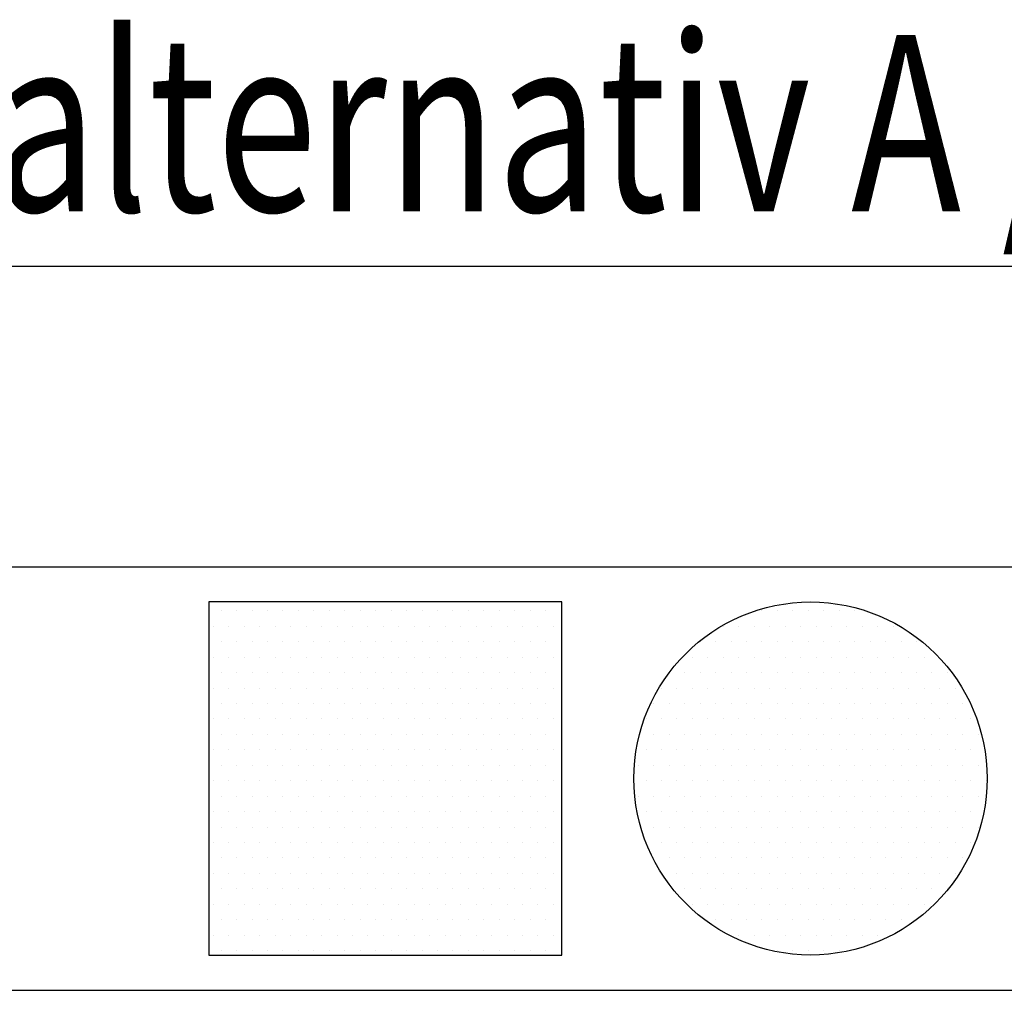
# Model space of a CAD drawing. Units: millimetres. Extents: x 0 to 8400, y 0 to 5940.
# Drawn here: x 5477 to 6035, y 100 to 650 of the extents above; entities that cross this region are included whole.
import ezdxf

# ---------------------------------------------------------------- set-up
doc = ezdxf.new("R2010")
doc.units = ezdxf.units.MM
doc.header["$LTSCALE"] = 20
doc.layers.add('AM_0', color=7, linetype='Continuous', lineweight=50)
doc.layers.add('AM_BOR', color=7, linetype='Continuous')
doc.styles.get("Standard").update_dxf_attribs({"font": 'ISOCP.SHX', "width": 0.9})

# ---------------------------------------------------------------- blocks, each defined once
blk = doc.blocks.new('LTS_A3')
at = {"layer": 'AM_BOR'}
blk.add_line((25, 5), (415, 5), dxfattribs=at)
blk = doc.blocks.new('*X6')
at = {"color": 0}
for p, q in [((279.5625, 15.75), (279.5625, 15.75)), ((280, 15.75), (280, 15.75)), ((280.4375, 15.75), (280.4375, 15.75)), ((280.875, 15.75), (280.875, 15.75)), ((281.3125, 15.75), (281.3125, 15.75)), ((281.75, 15.75), (281.75, 15.75)), ((282.1875, 15.75), (282.1875, 15.75)), ((282.625, 15.75), (282.625, 15.75)), ((283.0625, 15.75), (283.0625, 15.75)), ((283.5, 15.75), (283.5, 15.75)), ((283.9375, 15.75), (283.9375, 15.75)), ((284.375, 15.75), (284.375, 15.75)), ((284.8125, 15.75), (284.8125, 15.75)), ((285.25, 15.75), (285.25, 15.75)), ((285.6875, 15.75), (285.6875, 15.75)), ((286.125, 15.75), (286.125, 15.75)), ((286.5625, 15.75), (286.5625, 15.75)), ((287, 15.75), (287, 15.75)), ((287.4375, 15.75), (287.4375, 15.75)), ((287.875, 15.75), (287.875, 15.75)), ((288.3125, 15.75), (288.3125, 15.75)), ((288.75, 15.75), (288.75, 15.75)), ((289.1875, 15.75), (289.1875, 15.75)), ((294.875, 15.75), (294.875, 15.75)), ((295.3125, 15.75), (295.3125, 15.75)), ((295.75, 15.75), (295.75, 15.75)), ((296.1875, 15.75), (296.1875, 15.75)), ((296.625, 15.75), (296.625, 15.75)), ((297.0625, 15.75), (297.0625, 15.75)), ((297.5, 15.75), (297.5, 15.75)), ((279.34375, 15.3125), (279.34375, 15.3125)), ((279.78125, 15.3125), (279.78125, 15.3125)), ((280.21875, 15.3125), (280.21875, 15.3125)), ((280.65625, 15.3125), (280.65625, 15.3125)), ((281.09375, 15.3125), (281.09375, 15.3125)), ((281.53125, 15.3125), (281.53125, 15.3125)), ((281.96875, 15.3125), (281.96875, 15.3125)), ((282.40625, 15.3125), (282.40625, 15.3125)), ((282.84375, 15.3125), (282.84375, 15.3125)), ((283.28125, 15.3125), (283.28125, 15.3125)), ((283.71875, 15.3125), (283.71875, 15.3125)), ((284.15625, 15.3125), (284.15625, 15.3125)), ((284.59375, 15.3125), (284.59375, 15.3125)), ((285.03125, 15.3125), (285.03125, 15.3125)), ((285.46875, 15.3125), (285.46875, 15.3125)), ((285.90625, 15.3125), (285.90625, 15.3125)), ((286.34375, 15.3125), (286.34375, 15.3125)), ((286.78125, 15.3125), (286.78125, 15.3125)), ((287.21875, 15.3125), (287.21875, 15.3125)), ((287.65625, 15.3125), (287.65625, 15.3125)), ((288.09375, 15.3125), (288.09375, 15.3125)), ((288.53125, 15.3125), (288.53125, 15.3125)), ((288.96875, 15.3125), (288.96875, 15.3125)), ((293.78125, 15.3125), (293.78125, 15.3125)), ((294.21875, 15.3125), (294.21875, 15.3125)), ((294.65625, 15.3125), (294.65625, 15.3125)), ((295.09375, 15.3125), (295.09375, 15.3125)), ((295.53125, 15.3125), (295.53125, 15.3125)), ((295.96875, 15.3125), (295.96875, 15.3125)), ((296.40625, 15.3125), (296.40625, 15.3125)), ((296.84375, 15.3125), (296.84375, 15.3125)), ((297.28125, 15.3125), (297.28125, 15.3125)), ((297.71875, 15.3125), (297.71875, 15.3125)), ((298.15625, 15.3125), (298.15625, 15.3125)), ((298.59375, 15.3125), (298.59375, 15.3125)), ((279.5625, 14.875), (279.5625, 14.875)), ((280, 14.875), (280, 14.875)), ((280.4375, 14.875), (280.4375, 14.875)), ((280.875, 14.875), (280.875, 14.875)), ((281.3125, 14.875), (281.3125, 14.875)), ((281.75, 14.875), (281.75, 14.875)), ((282.1875, 14.875), (282.1875, 14.875)), ((282.625, 14.875), (282.625, 14.875)), ((283.0625, 14.875), (283.0625, 14.875)), ((283.5, 14.875), (283.5, 14.875)), ((283.9375, 14.875), (283.9375, 14.875)), ((284.375, 14.875), (284.375, 14.875)), ((284.8125, 14.875), (284.8125, 14.875)), ((285.25, 14.875), (285.25, 14.875)), ((285.6875, 14.875), (285.6875, 14.875)), ((286.125, 14.875), (286.125, 14.875)), ((286.5625, 14.875), (286.5625, 14.875)), ((287, 14.875), (287, 14.875)), ((287.4375, 14.875), (287.4375, 14.875)), ((287.875, 14.875), (287.875, 14.875)), ((288.3125, 14.875), (288.3125, 14.875)), ((288.75, 14.875), (288.75, 14.875)), ((289.1875, 14.875), (289.1875, 14.875)), ((293.125, 14.875), (293.125, 14.875)), ((293.5625, 14.875), (293.5625, 14.875)), ((294, 14.875), (294, 14.875)), ((294.4375, 14.875), (294.4375, 14.875)), ((294.875, 14.875), (294.875, 14.875)), ((295.3125, 14.875), (295.3125, 14.875)), ((295.75, 14.875), (295.75, 14.875)), ((296.1875, 14.875), (296.1875, 14.875)), ((296.625, 14.875), (296.625, 14.875)), ((297.0625, 14.875), (297.0625, 14.875)), ((297.5, 14.875), (297.5, 14.875)), ((297.9375, 14.875), (297.9375, 14.875)), ((298.375, 14.875), (298.375, 14.875)), ((298.8125, 14.875), (298.8125, 14.875)), ((299.25, 14.875), (299.25, 14.875)), ((279.34375, 14.4375), (279.34375, 14.4375)), ((279.78125, 14.4375), (279.78125, 14.4375)), ((280.21875, 14.4375), (280.21875, 14.4375)), ((280.65625, 14.4375), (280.65625, 14.4375)), ((281.09375, 14.4375), (281.09375, 14.4375)), ((281.53125, 14.4375), (281.53125, 14.4375)), ((281.96875, 14.4375), (281.96875, 14.4375)), ((282.40625, 14.4375), (282.40625, 14.4375)), ((282.84375, 14.4375), (282.84375, 14.4375)), ((283.28125, 14.4375), (283.28125, 14.4375)), ((283.71875, 14.4375), (283.71875, 14.4375)), ((284.15625, 14.4375), (284.15625, 14.4375)), ((284.59375, 14.4375), (284.59375, 14.4375)), ((285.03125, 14.4375), (285.03125, 14.4375)), ((285.46875, 14.4375), (285.46875, 14.4375)), ((285.90625, 14.4375), (285.90625, 14.4375)), ((286.34375, 14.4375), (286.34375, 14.4375)), ((286.78125, 14.4375), (286.78125, 14.4375)), ((287.21875, 14.4375), (287.21875, 14.4375)), ((287.65625, 14.4375), (287.65625, 14.4375)), ((288.09375, 14.4375), (288.09375, 14.4375)), ((288.53125, 14.4375), (288.53125, 14.4375)), ((288.96875, 14.4375), (288.96875, 14.4375)), ((292.90625, 14.4375), (292.90625, 14.4375)), ((293.34375, 14.4375), (293.34375, 14.4375)), ((293.78125, 14.4375), (293.78125, 14.4375)), ((294.21875, 14.4375), (294.21875, 14.4375)), ((294.65625, 14.4375), (294.65625, 14.4375)), ((295.09375, 14.4375), (295.09375, 14.4375)), ((295.53125, 14.4375), (295.53125, 14.4375)), ((295.96875, 14.4375), (295.96875, 14.4375)), ((296.40625, 14.4375), (296.40625, 14.4375)), ((296.84375, 14.4375), (296.84375, 14.4375)), ((297.28125, 14.4375), (297.28125, 14.4375)), ((297.71875, 14.4375), (297.71875, 14.4375)), ((298.15625, 14.4375), (298.15625, 14.4375)), ((298.59375, 14.4375), (298.59375, 14.4375)), ((299.03125, 14.4375), (299.03125, 14.4375)), ((299.46875, 14.4375), (299.46875, 14.4375)), ((279.5625, 14), (279.5625, 14)), ((280, 14), (280, 14)), ((280.4375, 14), (280.4375, 14)), ((280.875, 14), (280.875, 14)), ((281.3125, 14), (281.3125, 14)), ((281.75, 14), (281.75, 14)), ((282.1875, 14), (282.1875, 14)), ((282.625, 14), (282.625, 14)), ((283.0625, 14), (283.0625, 14)), ((283.5, 14), (283.5, 14)), ((283.9375, 14), (283.9375, 14)), ((284.375, 14), (284.375, 14)), ((284.8125, 14), (284.8125, 14)), ((285.25, 14), (285.25, 14)), ((285.6875, 14), (285.6875, 14)), ((286.125, 14), (286.125, 14)), ((286.5625, 14), (286.5625, 14)), ((287, 14), (287, 14)), ((287.4375, 14), (287.4375, 14)), ((287.875, 14), (287.875, 14)), ((288.3125, 14), (288.3125, 14)), ((288.75, 14), (288.75, 14)), ((289.1875, 14), (289.1875, 14)), ((292.25, 14), (292.25, 14)), ((292.6875, 14), (292.6875, 14)), ((293.125, 14), (293.125, 14)), ((293.5625, 14), (293.5625, 14)), ((294, 14), (294, 14)), ((294.4375, 14), (294.4375, 14)), ((294.875, 14), (294.875, 14)), ((295.3125, 14), (295.3125, 14)), ((295.75, 14), (295.75, 14)), ((296.1875, 14), (296.1875, 14)), ((296.625, 14), (296.625, 14)), ((297.0625, 14), (297.0625, 14)), ((297.5, 14), (297.5, 14)), ((297.9375, 14), (297.9375, 14)), ((298.375, 14), (298.375, 14)), ((298.8125, 14), (298.8125, 14)), ((299.25, 14), (299.25, 14)), ((299.6875, 14), (299.6875, 14)), ((300.125, 14), (300.125, 14)), ((279.34375, 13.5625), (279.34375, 13.5625)), ((279.78125, 13.5625), (279.78125, 13.5625)), ((280.21875, 13.5625), (280.21875, 13.5625)), ((280.65625, 13.5625), (280.65625, 13.5625)), ((281.09375, 13.5625), (281.09375, 13.5625)), ((281.53125, 13.5625), (281.53125, 13.5625)), ((281.96875, 13.5625), (281.96875, 13.5625)), ((282.40625, 13.5625), (282.40625, 13.5625)), ((282.84375, 13.5625), (282.84375, 13.5625)), ((283.28125, 13.5625), (283.28125, 13.5625)), ((283.71875, 13.5625), (283.71875, 13.5625)), ((284.15625, 13.5625), (284.15625, 13.5625)), ((284.59375, 13.5625), (284.59375, 13.5625)), ((285.03125, 13.5625), (285.03125, 13.5625)), ((285.46875, 13.5625), (285.46875, 13.5625)), ((285.90625, 13.5625), (285.90625, 13.5625)), ((286.34375, 13.5625), (286.34375, 13.5625)), ((286.78125, 13.5625), (286.78125, 13.5625)), ((287.21875, 13.5625), (287.21875, 13.5625)), ((287.65625, 13.5625), (287.65625, 13.5625)), ((288.09375, 13.5625), (288.09375, 13.5625)), ((288.53125, 13.5625), (288.53125, 13.5625)), ((288.96875, 13.5625), (288.96875, 13.5625)), ((292.03125, 13.5625), (292.03125, 13.5625)), ((292.46875, 13.5625), (292.46875, 13.5625)), ((292.90625, 13.5625), (292.90625, 13.5625)), ((293.34375, 13.5625), (293.34375, 13.5625)), ((293.78125, 13.5625), (293.78125, 13.5625)), ((294.21875, 13.5625), (294.21875, 13.5625)), ((294.65625, 13.5625), (294.65625, 13.5625)), ((295.09375, 13.5625), (295.09375, 13.5625)), ((295.53125, 13.5625), (295.53125, 13.5625)), ((295.96875, 13.5625), (295.96875, 13.5625)), ((296.40625, 13.5625), (296.40625, 13.5625)), ((296.84375, 13.5625), (296.84375, 13.5625)), ((297.28125, 13.5625), (297.28125, 13.5625)), ((297.71875, 13.5625), (297.71875, 13.5625)), ((298.15625, 13.5625), (298.15625, 13.5625)), ((298.59375, 13.5625), (298.59375, 13.5625)), ((299.03125, 13.5625), (299.03125, 13.5625)), ((299.46875, 13.5625), (299.46875, 13.5625)), ((299.90625, 13.5625), (299.90625, 13.5625)), ((300.34375, 13.5625), (300.34375, 13.5625)), ((279.5625, 13.125), (279.5625, 13.125)), ((280, 13.125), (280, 13.125)), ((280.4375, 13.125), (280.4375, 13.125)), ((280.875, 13.125), (280.875, 13.125)), ((281.3125, 13.125), (281.3125, 13.125)), ((281.75, 13.125), (281.75, 13.125)), ((282.1875, 13.125), (282.1875, 13.125)), ((282.625, 13.125), (282.625, 13.125)), ((283.0625, 13.125), (283.0625, 13.125)), ((283.5, 13.125), (283.5, 13.125)), ((283.9375, 13.125), (283.9375, 13.125)), ((284.375, 13.125), (284.375, 13.125)), ((284.8125, 13.125), (284.8125, 13.125)), ((285.25, 13.125), (285.25, 13.125)), ((285.6875, 13.125), (285.6875, 13.125)), ((286.125, 13.125), (286.125, 13.125)), ((286.5625, 13.125), (286.5625, 13.125)), ((287, 13.125), (287, 13.125)), ((287.4375, 13.125), (287.4375, 13.125)), ((287.875, 13.125), (287.875, 13.125)), ((288.3125, 13.125), (288.3125, 13.125)), ((288.75, 13.125), (288.75, 13.125)), ((289.1875, 13.125), (289.1875, 13.125)), ((291.8125, 13.125), (291.8125, 13.125)), ((292.25, 13.125), (292.25, 13.125)), ((292.6875, 13.125), (292.6875, 13.125)), ((293.125, 13.125), (293.125, 13.125)), ((293.5625, 13.125), (293.5625, 13.125)), ((294, 13.125), (294, 13.125)), ((294.4375, 13.125), (294.4375, 13.125)), ((294.875, 13.125), (294.875, 13.125)), ((295.3125, 13.125), (295.3125, 13.125)), ((295.75, 13.125), (295.75, 13.125)), ((296.1875, 13.125), (296.1875, 13.125)), ((296.625, 13.125), (296.625, 13.125)), ((297.0625, 13.125), (297.0625, 13.125)), ((297.5, 13.125), (297.5, 13.125)), ((297.9375, 13.125), (297.9375, 13.125)), ((298.375, 13.125), (298.375, 13.125)), ((298.8125, 13.125), (298.8125, 13.125)), ((299.25, 13.125), (299.25, 13.125)), ((299.6875, 13.125), (299.6875, 13.125)), ((300.125, 13.125), (300.125, 13.125)), ((300.5625, 13.125), (300.5625, 13.125)), ((279.34375, 12.6875), (279.34375, 12.6875)), ((279.78125, 12.6875), (279.78125, 12.6875)), ((280.21875, 12.6875), (280.21875, 12.6875)), ((280.65625, 12.6875), (280.65625, 12.6875)), ((281.09375, 12.6875), (281.09375, 12.6875)), ((281.53125, 12.6875), (281.53125, 12.6875)), ((281.96875, 12.6875), (281.96875, 12.6875)), ((282.40625, 12.6875), (282.40625, 12.6875)), ((282.84375, 12.6875), (282.84375, 12.6875)), ((283.28125, 12.6875), (283.28125, 12.6875)), ((283.71875, 12.6875), (283.71875, 12.6875)), ((284.15625, 12.6875), (284.15625, 12.6875)), ((284.59375, 12.6875), (284.59375, 12.6875)), ((285.03125, 12.6875), (285.03125, 12.6875)), ((285.46875, 12.6875), (285.46875, 12.6875)), ((285.90625, 12.6875), (285.90625, 12.6875)), ((286.34375, 12.6875), (286.34375, 12.6875)), ((286.78125, 12.6875), (286.78125, 12.6875)), ((287.21875, 12.6875), (287.21875, 12.6875)), ((287.65625, 12.6875), (287.65625, 12.6875)), ((288.09375, 12.6875), (288.09375, 12.6875)), ((288.53125, 12.6875), (288.53125, 12.6875)), ((288.96875, 12.6875), (288.96875, 12.6875)), ((291.59375, 12.6875), (291.59375, 12.6875)), ((292.03125, 12.6875), (292.03125, 12.6875)), ((292.46875, 12.6875), (292.46875, 12.6875)), ((292.90625, 12.6875), (292.90625, 12.6875)), ((293.34375, 12.6875), (293.34375, 12.6875)), ((293.78125, 12.6875), (293.78125, 12.6875)), ((294.21875, 12.6875), (294.21875, 12.6875)), ((294.65625, 12.6875), (294.65625, 12.6875)), ((295.09375, 12.6875), (295.09375, 12.6875)), ((295.53125, 12.6875), (295.53125, 12.6875)), ((295.96875, 12.6875), (295.96875, 12.6875)), ((296.40625, 12.6875), (296.40625, 12.6875)), ((296.84375, 12.6875), (296.84375, 12.6875)), ((297.28125, 12.6875), (297.28125, 12.6875)), ((297.71875, 12.6875), (297.71875, 12.6875)), ((298.15625, 12.6875), (298.15625, 12.6875)), ((298.59375, 12.6875), (298.59375, 12.6875)), ((299.03125, 12.6875), (299.03125, 12.6875)), ((299.46875, 12.6875), (299.46875, 12.6875)), ((299.90625, 12.6875), (299.90625, 12.6875)), ((300.34375, 12.6875), (300.34375, 12.6875)), ((300.78125, 12.6875), (300.78125, 12.6875)), ((279.5625, 12.25), (279.5625, 12.25)), ((280, 12.25), (280, 12.25)), ((280.4375, 12.25), (280.4375, 12.25)), ((280.875, 12.25), (280.875, 12.25)), ((281.3125, 12.25), (281.3125, 12.25)), ((281.75, 12.25), (281.75, 12.25)), ((282.1875, 12.25), (282.1875, 12.25)), ((282.625, 12.25), (282.625, 12.25)), ((283.0625, 12.25), (283.0625, 12.25)), ((283.5, 12.25), (283.5, 12.25)), ((283.9375, 12.25), (283.9375, 12.25)), ((284.375, 12.25), (284.375, 12.25)), ((284.8125, 12.25), (284.8125, 12.25)), ((285.25, 12.25), (285.25, 12.25)), ((285.6875, 12.25), (285.6875, 12.25)), ((286.125, 12.25), (286.125, 12.25)), ((286.5625, 12.25), (286.5625, 12.25)), ((287, 12.25), (287, 12.25)), ((287.4375, 12.25), (287.4375, 12.25)), ((287.875, 12.25), (287.875, 12.25)), ((288.3125, 12.25), (288.3125, 12.25)), ((288.75, 12.25), (288.75, 12.25)), ((289.1875, 12.25), (289.1875, 12.25)), ((291.8125, 12.25), (291.8125, 12.25)), ((292.25, 12.25), (292.25, 12.25)), ((292.6875, 12.25), (292.6875, 12.25)), ((293.125, 12.25), (293.125, 12.25)), ((293.5625, 12.25), (293.5625, 12.25)), ((294, 12.25), (294, 12.25)), ((294.4375, 12.25), (294.4375, 12.25)), ((294.875, 12.25), (294.875, 12.25)), ((295.3125, 12.25), (295.3125, 12.25)), ((295.75, 12.25), (295.75, 12.25)), ((296.1875, 12.25), (296.1875, 12.25)), ((296.625, 12.25), (296.625, 12.25)), ((297.0625, 12.25), (297.0625, 12.25)), ((297.5, 12.25), (297.5, 12.25)), ((297.9375, 12.25), (297.9375, 12.25)), ((298.375, 12.25), (298.375, 12.25)), ((298.8125, 12.25), (298.8125, 12.25)), ((299.25, 12.25), (299.25, 12.25)), ((299.6875, 12.25), (299.6875, 12.25)), ((300.125, 12.25), (300.125, 12.25)), ((300.5625, 12.25), (300.5625, 12.25)), ((301, 12.25), (301, 12.25)), ((279.34375, 11.8125), (279.34375, 11.8125)), ((279.78125, 11.8125), (279.78125, 11.8125)), ((280.21875, 11.8125), (280.21875, 11.8125)), ((280.65625, 11.8125), (280.65625, 11.8125)), ((281.09375, 11.8125), (281.09375, 11.8125)), ((281.53125, 11.8125), (281.53125, 11.8125)), ((281.96875, 11.8125), (281.96875, 11.8125)), ((282.40625, 11.8125), (282.40625, 11.8125)), ((282.84375, 11.8125), (282.84375, 11.8125)), ((283.28125, 11.8125), (283.28125, 11.8125)), ((283.71875, 11.8125), (283.71875, 11.8125)), ((284.15625, 11.8125), (284.15625, 11.8125)), ((284.59375, 11.8125), (284.59375, 11.8125)), ((285.03125, 11.8125), (285.03125, 11.8125)), ((285.46875, 11.8125), (285.46875, 11.8125)), ((285.90625, 11.8125), (285.90625, 11.8125)), ((286.34375, 11.8125), (286.34375, 11.8125)), ((286.78125, 11.8125), (286.78125, 11.8125)), ((287.21875, 11.8125), (287.21875, 11.8125)), ((287.65625, 11.8125), (287.65625, 11.8125)), ((288.09375, 11.8125), (288.09375, 11.8125)), ((288.53125, 11.8125), (288.53125, 11.8125)), ((288.96875, 11.8125), (288.96875, 11.8125)), ((291.59375, 11.8125), (291.59375, 11.8125)), ((292.03125, 11.8125), (292.03125, 11.8125)), ((292.46875, 11.8125), (292.46875, 11.8125)), ((292.90625, 11.8125), (292.90625, 11.8125)), ((293.34375, 11.8125), (293.34375, 11.8125)), ((293.78125, 11.8125), (293.78125, 11.8125)), ((294.21875, 11.8125), (294.21875, 11.8125)), ((294.65625, 11.8125), (294.65625, 11.8125)), ((295.09375, 11.8125), (295.09375, 11.8125)), ((295.53125, 11.8125), (295.53125, 11.8125)), ((295.96875, 11.8125), (295.96875, 11.8125)), ((296.40625, 11.8125), (296.40625, 11.8125)), ((296.84375, 11.8125), (296.84375, 11.8125)), ((297.28125, 11.8125), (297.28125, 11.8125)), ((297.71875, 11.8125), (297.71875, 11.8125)), ((298.15625, 11.8125), (298.15625, 11.8125)), ((298.59375, 11.8125), (298.59375, 11.8125)), ((299.03125, 11.8125), (299.03125, 11.8125)), ((299.46875, 11.8125), (299.46875, 11.8125)), ((299.90625, 11.8125), (299.90625, 11.8125)), ((300.34375, 11.8125), (300.34375, 11.8125)), ((300.78125, 11.8125), (300.78125, 11.8125)), ((279.5625, 11.375), (279.5625, 11.375)), ((280, 11.375), (280, 11.375)), ((280.4375, 11.375), (280.4375, 11.375)), ((280.875, 11.375), (280.875, 11.375)), ((281.3125, 11.375), (281.3125, 11.375)), ((281.75, 11.375), (281.75, 11.375)), ((282.1875, 11.375), (282.1875, 11.375)), ((282.625, 11.375), (282.625, 11.375)), ((283.0625, 11.375), (283.0625, 11.375)), ((283.5, 11.375), (283.5, 11.375)), ((283.9375, 11.375), (283.9375, 11.375)), ((284.375, 11.375), (284.375, 11.375)), ((284.8125, 11.375), (284.8125, 11.375)), ((285.25, 11.375), (285.25, 11.375)), ((285.6875, 11.375), (285.6875, 11.375)), ((286.125, 11.375), (286.125, 11.375)), ((286.5625, 11.375), (286.5625, 11.375)), ((287, 11.375), (287, 11.375)), ((287.4375, 11.375), (287.4375, 11.375)), ((287.875, 11.375), (287.875, 11.375)), ((288.3125, 11.375), (288.3125, 11.375)), ((288.75, 11.375), (288.75, 11.375)), ((289.1875, 11.375), (289.1875, 11.375)), ((291.375, 11.375), (291.375, 11.375)), ((291.8125, 11.375), (291.8125, 11.375)), ((292.25, 11.375), (292.25, 11.375)), ((292.6875, 11.375), (292.6875, 11.375)), ((293.125, 11.375), (293.125, 11.375)), ((293.5625, 11.375), (293.5625, 11.375)), ((294, 11.375), (294, 11.375)), ((294.4375, 11.375), (294.4375, 11.375)), ((294.875, 11.375), (294.875, 11.375)), ((295.3125, 11.375), (295.3125, 11.375)), ((295.75, 11.375), (295.75, 11.375)), ((296.1875, 11.375), (296.1875, 11.375)), ((296.625, 11.375), (296.625, 11.375)), ((297.0625, 11.375), (297.0625, 11.375)), ((297.5, 11.375), (297.5, 11.375)), ((297.9375, 11.375), (297.9375, 11.375)), ((298.375, 11.375), (298.375, 11.375)), ((298.8125, 11.375), (298.8125, 11.375)), ((299.25, 11.375), (299.25, 11.375)), ((299.6875, 11.375), (299.6875, 11.375)), ((300.125, 11.375), (300.125, 11.375)), ((300.5625, 11.375), (300.5625, 11.375)), ((301, 11.375), (301, 11.375)), ((279.34375, 10.9375), (279.34375, 10.9375)), ((279.78125, 10.9375), (279.78125, 10.9375)), ((280.21875, 10.9375), (280.21875, 10.9375)), ((280.65625, 10.9375), (280.65625, 10.9375)), ((281.09375, 10.9375), (281.09375, 10.9375)), ((281.53125, 10.9375), (281.53125, 10.9375)), ((281.96875, 10.9375), (281.96875, 10.9375)), ((282.40625, 10.9375), (282.40625, 10.9375)), ((282.84375, 10.9375), (282.84375, 10.9375)), ((283.28125, 10.9375), (283.28125, 10.9375)), ((283.71875, 10.9375), (283.71875, 10.9375)), ((284.15625, 10.9375), (284.15625, 10.9375)), ((284.59375, 10.9375), (284.59375, 10.9375)), ((285.03125, 10.9375), (285.03125, 10.9375)), ((285.46875, 10.9375), (285.46875, 10.9375)), ((285.90625, 10.9375), (285.90625, 10.9375)), ((286.34375, 10.9375), (286.34375, 10.9375)), ((286.78125, 10.9375), (286.78125, 10.9375)), ((287.21875, 10.9375), (287.21875, 10.9375)), ((287.65625, 10.9375), (287.65625, 10.9375)), ((288.09375, 10.9375), (288.09375, 10.9375)), ((288.53125, 10.9375), (288.53125, 10.9375)), ((288.96875, 10.9375), (288.96875, 10.9375)), ((291.59375, 10.9375), (291.59375, 10.9375)), ((292.03125, 10.9375), (292.03125, 10.9375)), ((292.46875, 10.9375), (292.46875, 10.9375)), ((292.90625, 10.9375), (292.90625, 10.9375)), ((293.34375, 10.9375), (293.34375, 10.9375)), ((293.78125, 10.9375), (293.78125, 10.9375)), ((294.21875, 10.9375), (294.21875, 10.9375)), ((294.65625, 10.9375), (294.65625, 10.9375)), ((295.09375, 10.9375), (295.09375, 10.9375)), ((295.53125, 10.9375), (295.53125, 10.9375)), ((295.96875, 10.9375), (295.96875, 10.9375)), ((296.40625, 10.9375), (296.40625, 10.9375)), ((296.84375, 10.9375), (296.84375, 10.9375)), ((297.28125, 10.9375), (297.28125, 10.9375)), ((297.71875, 10.9375), (297.71875, 10.9375)), ((298.15625, 10.9375), (298.15625, 10.9375)), ((298.59375, 10.9375), (298.59375, 10.9375)), ((299.03125, 10.9375), (299.03125, 10.9375)), ((299.46875, 10.9375), (299.46875, 10.9375)), ((299.90625, 10.9375), (299.90625, 10.9375)), ((300.34375, 10.9375), (300.34375, 10.9375)), ((300.78125, 10.9375), (300.78125, 10.9375)), ((301.21875, 10.9375), (301.21875, 10.9375)), ((279.5625, 10.5), (279.5625, 10.5)), ((280, 10.5), (280, 10.5)), ((280.4375, 10.5), (280.4375, 10.5)), ((280.875, 10.5), (280.875, 10.5)), ((281.3125, 10.5), (281.3125, 10.5)), ((281.75, 10.5), (281.75, 10.5)), ((282.1875, 10.5), (282.1875, 10.5)), ((282.625, 10.5), (282.625, 10.5)), ((283.0625, 10.5), (283.0625, 10.5)), ((283.5, 10.5), (283.5, 10.5)), ((283.9375, 10.5), (283.9375, 10.5)), ((284.375, 10.5), (284.375, 10.5)), ((284.8125, 10.5), (284.8125, 10.5)), ((285.25, 10.5), (285.25, 10.5)), ((285.6875, 10.5), (285.6875, 10.5)), ((286.125, 10.5), (286.125, 10.5)), ((286.5625, 10.5), (286.5625, 10.5)), ((287, 10.5), (287, 10.5)), ((287.4375, 10.5), (287.4375, 10.5)), ((287.875, 10.5), (287.875, 10.5)), ((288.3125, 10.5), (288.3125, 10.5)), ((288.75, 10.5), (288.75, 10.5)), ((289.1875, 10.5), (289.1875, 10.5)), ((291.375, 10.5), (291.375, 10.5)), ((291.8125, 10.5), (291.8125, 10.5)), ((292.25, 10.5), (292.25, 10.5)), ((292.6875, 10.5), (292.6875, 10.5)), ((293.125, 10.5), (293.125, 10.5)), ((293.5625, 10.5), (293.5625, 10.5)), ((294, 10.5), (294, 10.5)), ((294.4375, 10.5), (294.4375, 10.5)), ((294.875, 10.5), (294.875, 10.5)), ((295.3125, 10.5), (295.3125, 10.5)), ((295.75, 10.5), (295.75, 10.5)), ((296.1875, 10.5), (296.1875, 10.5)), ((296.625, 10.5), (296.625, 10.5)), ((297.0625, 10.5), (297.0625, 10.5)), ((297.5, 10.5), (297.5, 10.5)), ((297.9375, 10.5), (297.9375, 10.5)), ((298.375, 10.5), (298.375, 10.5)), ((298.8125, 10.5), (298.8125, 10.5)), ((299.25, 10.5), (299.25, 10.5)), ((299.6875, 10.5), (299.6875, 10.5)), ((300.125, 10.5), (300.125, 10.5)), ((300.5625, 10.5), (300.5625, 10.5)), ((301, 10.5), (301, 10.5)), ((279.34375, 10.0625), (279.34375, 10.0625)), ((279.78125, 10.0625), (279.78125, 10.0625)), ((280.21875, 10.0625), (280.21875, 10.0625)), ((280.65625, 10.0625), (280.65625, 10.0625)), ((281.09375, 10.0625), (281.09375, 10.0625)), ((281.53125, 10.0625), (281.53125, 10.0625)), ((281.96875, 10.0625), (281.96875, 10.0625)), ((282.40625, 10.0625), (282.40625, 10.0625)), ((282.84375, 10.0625), (282.84375, 10.0625)), ((283.28125, 10.0625), (283.28125, 10.0625)), ((283.71875, 10.0625), (283.71875, 10.0625)), ((284.15625, 10.0625), (284.15625, 10.0625)), ((284.59375, 10.0625), (284.59375, 10.0625)), ((285.03125, 10.0625), (285.03125, 10.0625)), ((285.46875, 10.0625), (285.46875, 10.0625)), ((285.90625, 10.0625), (285.90625, 10.0625)), ((286.34375, 10.0625), (286.34375, 10.0625)), ((286.78125, 10.0625), (286.78125, 10.0625)), ((287.21875, 10.0625), (287.21875, 10.0625)), ((287.65625, 10.0625), (287.65625, 10.0625)), ((288.09375, 10.0625), (288.09375, 10.0625)), ((288.53125, 10.0625), (288.53125, 10.0625)), ((288.96875, 10.0625), (288.96875, 10.0625)), ((291.59375, 10.0625), (291.59375, 10.0625)), ((292.03125, 10.0625), (292.03125, 10.0625)), ((292.46875, 10.0625), (292.46875, 10.0625)), ((292.90625, 10.0625), (292.90625, 10.0625)), ((293.34375, 10.0625), (293.34375, 10.0625)), ((293.78125, 10.0625), (293.78125, 10.0625)), ((294.21875, 10.0625), (294.21875, 10.0625)), ((294.65625, 10.0625), (294.65625, 10.0625)), ((295.09375, 10.0625), (295.09375, 10.0625)), ((295.53125, 10.0625), (295.53125, 10.0625)), ((295.96875, 10.0625), (295.96875, 10.0625)), ((296.40625, 10.0625), (296.40625, 10.0625)), ((296.84375, 10.0625), (296.84375, 10.0625)), ((297.28125, 10.0625), (297.28125, 10.0625)), ((297.71875, 10.0625), (297.71875, 10.0625)), ((298.15625, 10.0625), (298.15625, 10.0625)), ((298.59375, 10.0625), (298.59375, 10.0625)), ((299.03125, 10.0625), (299.03125, 10.0625)), ((299.46875, 10.0625), (299.46875, 10.0625)), ((299.90625, 10.0625), (299.90625, 10.0625)), ((300.34375, 10.0625), (300.34375, 10.0625)), ((300.78125, 10.0625), (300.78125, 10.0625)), ((279.5625, 9.625), (279.5625, 9.625)), ((280, 9.625), (280, 9.625)), ((280.4375, 9.625), (280.4375, 9.625)), ((280.875, 9.625), (280.875, 9.625)), ((281.3125, 9.625), (281.3125, 9.625)), ((281.75, 9.625), (281.75, 9.625)), ((282.1875, 9.625), (282.1875, 9.625)), ((282.625, 9.625), (282.625, 9.625)), ((283.0625, 9.625), (283.0625, 9.625)), ((283.5, 9.625), (283.5, 9.625)), ((283.9375, 9.625), (283.9375, 9.625)), ((284.375, 9.625), (284.375, 9.625)), ((284.8125, 9.625), (284.8125, 9.625)), ((285.25, 9.625), (285.25, 9.625)), ((285.6875, 9.625), (285.6875, 9.625)), ((286.125, 9.625), (286.125, 9.625)), ((286.5625, 9.625), (286.5625, 9.625)), ((287, 9.625), (287, 9.625)), ((287.4375, 9.625), (287.4375, 9.625)), ((287.875, 9.625), (287.875, 9.625)), ((288.3125, 9.625), (288.3125, 9.625)), ((288.75, 9.625), (288.75, 9.625)), ((289.1875, 9.625), (289.1875, 9.625)), ((291.8125, 9.625), (291.8125, 9.625)), ((292.25, 9.625), (292.25, 9.625)), ((292.6875, 9.625), (292.6875, 9.625)), ((293.125, 9.625), (293.125, 9.625)), ((293.5625, 9.625), (293.5625, 9.625)), ((294, 9.625), (294, 9.625)), ((294.4375, 9.625), (294.4375, 9.625)), ((294.875, 9.625), (294.875, 9.625)), ((295.3125, 9.625), (295.3125, 9.625)), ((295.75, 9.625), (295.75, 9.625)), ((296.1875, 9.625), (296.1875, 9.625)), ((296.625, 9.625), (296.625, 9.625)), ((297.0625, 9.625), (297.0625, 9.625)), ((297.5, 9.625), (297.5, 9.625)), ((297.9375, 9.625), (297.9375, 9.625)), ((298.375, 9.625), (298.375, 9.625)), ((298.8125, 9.625), (298.8125, 9.625)), ((299.25, 9.625), (299.25, 9.625)), ((299.6875, 9.625), (299.6875, 9.625)), ((300.125, 9.625), (300.125, 9.625)), ((300.5625, 9.625), (300.5625, 9.625)), ((301, 9.625), (301, 9.625)), ((279.34375, 9.1875), (279.34375, 9.1875)), ((279.78125, 9.1875), (279.78125, 9.1875)), ((280.21875, 9.1875), (280.21875, 9.1875)), ((280.65625, 9.1875), (280.65625, 9.1875)), ((281.09375, 9.1875), (281.09375, 9.1875)), ((281.53125, 9.1875), (281.53125, 9.1875)), ((281.96875, 9.1875), (281.96875, 9.1875)), ((282.40625, 9.1875), (282.40625, 9.1875)), ((282.84375, 9.1875), (282.84375, 9.1875)), ((283.28125, 9.1875), (283.28125, 9.1875)), ((283.71875, 9.1875), (283.71875, 9.1875)), ((284.15625, 9.1875), (284.15625, 9.1875)), ((284.59375, 9.1875), (284.59375, 9.1875)), ((285.03125, 9.1875), (285.03125, 9.1875)), ((285.46875, 9.1875), (285.46875, 9.1875)), ((285.90625, 9.1875), (285.90625, 9.1875)), ((286.34375, 9.1875), (286.34375, 9.1875)), ((286.78125, 9.1875), (286.78125, 9.1875)), ((287.21875, 9.1875), (287.21875, 9.1875)), ((287.65625, 9.1875), (287.65625, 9.1875)), ((288.09375, 9.1875), (288.09375, 9.1875)), ((288.53125, 9.1875), (288.53125, 9.1875)), ((288.96875, 9.1875), (288.96875, 9.1875)), ((291.59375, 9.1875), (291.59375, 9.1875)), ((292.03125, 9.1875), (292.03125, 9.1875)), ((292.46875, 9.1875), (292.46875, 9.1875)), ((292.90625, 9.1875), (292.90625, 9.1875)), ((293.34375, 9.1875), (293.34375, 9.1875)), ((293.78125, 9.1875), (293.78125, 9.1875)), ((294.21875, 9.1875), (294.21875, 9.1875)), ((294.65625, 9.1875), (294.65625, 9.1875)), ((295.09375, 9.1875), (295.09375, 9.1875)), ((295.53125, 9.1875), (295.53125, 9.1875)), ((295.96875, 9.1875), (295.96875, 9.1875)), ((296.40625, 9.1875), (296.40625, 9.1875)), ((296.84375, 9.1875), (296.84375, 9.1875)), ((297.28125, 9.1875), (297.28125, 9.1875)), ((297.71875, 9.1875), (297.71875, 9.1875)), ((298.15625, 9.1875), (298.15625, 9.1875)), ((298.59375, 9.1875), (298.59375, 9.1875)), ((299.03125, 9.1875), (299.03125, 9.1875)), ((299.46875, 9.1875), (299.46875, 9.1875)), ((299.90625, 9.1875), (299.90625, 9.1875)), ((300.34375, 9.1875), (300.34375, 9.1875)), ((300.78125, 9.1875), (300.78125, 9.1875)), ((279.5625, 8.75), (279.5625, 8.75)), ((280, 8.75), (280, 8.75)), ((280.4375, 8.75), (280.4375, 8.75)), ((280.875, 8.75), (280.875, 8.75)), ((281.3125, 8.75), (281.3125, 8.75)), ((281.75, 8.75), (281.75, 8.75)), ((282.1875, 8.75), (282.1875, 8.75)), ((282.625, 8.75), (282.625, 8.75)), ((283.0625, 8.75), (283.0625, 8.75)), ((283.5, 8.75), (283.5, 8.75)), ((283.9375, 8.75), (283.9375, 8.75)), ((284.375, 8.75), (284.375, 8.75)), ((284.8125, 8.75), (284.8125, 8.75)), ((285.25, 8.75), (285.25, 8.75)), ((285.6875, 8.75), (285.6875, 8.75)), ((286.125, 8.75), (286.125, 8.75)), ((286.5625, 8.75), (286.5625, 8.75)), ((287, 8.75), (287, 8.75)), ((287.4375, 8.75), (287.4375, 8.75)), ((287.875, 8.75), (287.875, 8.75)), ((288.3125, 8.75), (288.3125, 8.75)), ((288.75, 8.75), (288.75, 8.75)), ((289.1875, 8.75), (289.1875, 8.75)), ((291.8125, 8.75), (291.8125, 8.75)), ((292.25, 8.75), (292.25, 8.75)), ((292.6875, 8.75), (292.6875, 8.75)), ((293.125, 8.75), (293.125, 8.75)), ((293.5625, 8.75), (293.5625, 8.75)), ((294, 8.75), (294, 8.75)), ((294.4375, 8.75), (294.4375, 8.75)), ((294.875, 8.75), (294.875, 8.75)), ((295.3125, 8.75), (295.3125, 8.75)), ((295.75, 8.75), (295.75, 8.75)), ((296.1875, 8.75), (296.1875, 8.75)), ((296.625, 8.75), (296.625, 8.75)), ((297.0625, 8.75), (297.0625, 8.75)), ((297.5, 8.75), (297.5, 8.75)), ((297.9375, 8.75), (297.9375, 8.75)), ((298.375, 8.75), (298.375, 8.75)), ((298.8125, 8.75), (298.8125, 8.75)), ((299.25, 8.75), (299.25, 8.75)), ((299.6875, 8.75), (299.6875, 8.75)), ((300.125, 8.75), (300.125, 8.75)), ((300.5625, 8.75), (300.5625, 8.75)), ((279.34375, 8.3125), (279.34375, 8.3125)), ((279.78125, 8.3125), (279.78125, 8.3125)), ((280.21875, 8.3125), (280.21875, 8.3125)), ((280.65625, 8.3125), (280.65625, 8.3125)), ((281.09375, 8.3125), (281.09375, 8.3125)), ((281.53125, 8.3125), (281.53125, 8.3125)), ((281.96875, 8.3125), (281.96875, 8.3125)), ((282.40625, 8.3125), (282.40625, 8.3125)), ((282.84375, 8.3125), (282.84375, 8.3125)), ((283.28125, 8.3125), (283.28125, 8.3125)), ((283.71875, 8.3125), (283.71875, 8.3125)), ((284.15625, 8.3125), (284.15625, 8.3125)), ((284.59375, 8.3125), (284.59375, 8.3125)), ((285.03125, 8.3125), (285.03125, 8.3125)), ((285.46875, 8.3125), (285.46875, 8.3125)), ((285.90625, 8.3125), (285.90625, 8.3125)), ((286.34375, 8.3125), (286.34375, 8.3125)), ((286.78125, 8.3125), (286.78125, 8.3125)), ((287.21875, 8.3125), (287.21875, 8.3125)), ((287.65625, 8.3125), (287.65625, 8.3125)), ((288.09375, 8.3125), (288.09375, 8.3125)), ((288.53125, 8.3125), (288.53125, 8.3125)), ((288.96875, 8.3125), (288.96875, 8.3125)), ((292.46875, 8.3125), (292.46875, 8.3125)), ((292.90625, 8.3125), (292.90625, 8.3125)), ((293.34375, 8.3125), (293.34375, 8.3125)), ((293.78125, 8.3125), (293.78125, 8.3125)), ((294.21875, 8.3125), (294.21875, 8.3125)), ((294.65625, 8.3125), (294.65625, 8.3125)), ((295.09375, 8.3125), (295.09375, 8.3125)), ((295.53125, 8.3125), (295.53125, 8.3125)), ((295.96875, 8.3125), (295.96875, 8.3125)), ((296.40625, 8.3125), (296.40625, 8.3125)), ((296.84375, 8.3125), (296.84375, 8.3125)), ((297.28125, 8.3125), (297.28125, 8.3125)), ((297.71875, 8.3125), (297.71875, 8.3125)), ((298.15625, 8.3125), (298.15625, 8.3125)), ((298.59375, 8.3125), (298.59375, 8.3125)), ((299.03125, 8.3125), (299.03125, 8.3125)), ((299.46875, 8.3125), (299.46875, 8.3125)), ((299.90625, 8.3125), (299.90625, 8.3125)), ((300.34375, 8.3125), (300.34375, 8.3125)), ((279.5625, 7.875), (279.5625, 7.875)), ((280, 7.875), (280, 7.875)), ((280.4375, 7.875), (280.4375, 7.875)), ((280.875, 7.875), (280.875, 7.875)), ((281.3125, 7.875), (281.3125, 7.875)), ((281.75, 7.875), (281.75, 7.875)), ((282.1875, 7.875), (282.1875, 7.875)), ((282.625, 7.875), (282.625, 7.875)), ((283.0625, 7.875), (283.0625, 7.875)), ((283.5, 7.875), (283.5, 7.875)), ((283.9375, 7.875), (283.9375, 7.875)), ((284.375, 7.875), (284.375, 7.875)), ((284.8125, 7.875), (284.8125, 7.875)), ((285.25, 7.875), (285.25, 7.875)), ((285.6875, 7.875), (285.6875, 7.875)), ((286.125, 7.875), (286.125, 7.875)), ((286.5625, 7.875), (286.5625, 7.875)), ((287, 7.875), (287, 7.875)), ((287.4375, 7.875), (287.4375, 7.875)), ((287.875, 7.875), (287.875, 7.875)), ((288.3125, 7.875), (288.3125, 7.875)), ((288.75, 7.875), (288.75, 7.875)), ((289.1875, 7.875), (289.1875, 7.875)), ((292.6875, 7.875), (292.6875, 7.875)), ((293.125, 7.875), (293.125, 7.875)), ((293.5625, 7.875), (293.5625, 7.875)), ((294, 7.875), (294, 7.875)), ((294.4375, 7.875), (294.4375, 7.875)), ((294.875, 7.875), (294.875, 7.875)), ((295.3125, 7.875), (295.3125, 7.875)), ((295.75, 7.875), (295.75, 7.875)), ((296.1875, 7.875), (296.1875, 7.875)), ((296.625, 7.875), (296.625, 7.875)), ((297.0625, 7.875), (297.0625, 7.875)), ((297.5, 7.875), (297.5, 7.875)), ((297.9375, 7.875), (297.9375, 7.875)), ((298.375, 7.875), (298.375, 7.875)), ((298.8125, 7.875), (298.8125, 7.875)), ((299.25, 7.875), (299.25, 7.875)), ((299.6875, 7.875), (299.6875, 7.875)), ((300.125, 7.875), (300.125, 7.875)), ((279.34375, 7.4375), (279.34375, 7.4375)), ((279.78125, 7.4375), (279.78125, 7.4375)), ((280.21875, 7.4375), (280.21875, 7.4375)), ((280.65625, 7.4375), (280.65625, 7.4375)), ((281.09375, 7.4375), (281.09375, 7.4375)), ((281.53125, 7.4375), (281.53125, 7.4375)), ((281.96875, 7.4375), (281.96875, 7.4375)), ((282.40625, 7.4375), (282.40625, 7.4375)), ((282.84375, 7.4375), (282.84375, 7.4375)), ((283.28125, 7.4375), (283.28125, 7.4375)), ((283.71875, 7.4375), (283.71875, 7.4375)), ((284.15625, 7.4375), (284.15625, 7.4375)), ((284.59375, 7.4375), (284.59375, 7.4375)), ((285.03125, 7.4375), (285.03125, 7.4375)), ((285.46875, 7.4375), (285.46875, 7.4375)), ((285.90625, 7.4375), (285.90625, 7.4375)), ((286.34375, 7.4375), (286.34375, 7.4375)), ((286.78125, 7.4375), (286.78125, 7.4375)), ((287.21875, 7.4375), (287.21875, 7.4375)), ((287.65625, 7.4375), (287.65625, 7.4375)), ((288.09375, 7.4375), (288.09375, 7.4375)), ((288.53125, 7.4375), (288.53125, 7.4375)), ((288.96875, 7.4375), (288.96875, 7.4375)), ((292.90625, 7.4375), (292.90625, 7.4375)), ((293.34375, 7.4375), (293.34375, 7.4375)), ((293.78125, 7.4375), (293.78125, 7.4375)), ((294.21875, 7.4375), (294.21875, 7.4375)), ((294.65625, 7.4375), (294.65625, 7.4375)), ((295.09375, 7.4375), (295.09375, 7.4375)), ((295.53125, 7.4375), (295.53125, 7.4375)), ((295.96875, 7.4375), (295.96875, 7.4375)), ((296.40625, 7.4375), (296.40625, 7.4375)), ((296.84375, 7.4375), (296.84375, 7.4375)), ((297.28125, 7.4375), (297.28125, 7.4375)), ((297.71875, 7.4375), (297.71875, 7.4375)), ((298.15625, 7.4375), (298.15625, 7.4375)), ((298.59375, 7.4375), (298.59375, 7.4375)), ((299.03125, 7.4375), (299.03125, 7.4375)), ((299.46875, 7.4375), (299.46875, 7.4375)), ((279.5625, 7), (279.5625, 7)), ((280, 7), (280, 7)), ((280.4375, 7), (280.4375, 7)), ((280.875, 7), (280.875, 7)), ((281.3125, 7), (281.3125, 7)), ((281.75, 7), (281.75, 7)), ((282.1875, 7), (282.1875, 7)), ((282.625, 7), (282.625, 7)), ((283.0625, 7), (283.0625, 7)), ((283.5, 7), (283.5, 7)), ((283.9375, 7), (283.9375, 7)), ((284.375, 7), (284.375, 7)), ((284.8125, 7), (284.8125, 7)), ((285.25, 7), (285.25, 7)), ((285.6875, 7), (285.6875, 7)), ((286.125, 7), (286.125, 7)), ((286.5625, 7), (286.5625, 7)), ((287, 7), (287, 7)), ((287.4375, 7), (287.4375, 7)), ((287.875, 7), (287.875, 7)), ((288.3125, 7), (288.3125, 7)), ((288.75, 7), (288.75, 7)), ((289.1875, 7), (289.1875, 7)), ((293.5625, 7), (293.5625, 7)), ((294, 7), (294, 7)), ((294.4375, 7), (294.4375, 7)), ((294.875, 7), (294.875, 7)), ((295.3125, 7), (295.3125, 7)), ((295.75, 7), (295.75, 7)), ((296.1875, 7), (296.1875, 7)), ((296.625, 7), (296.625, 7)), ((297.0625, 7), (297.0625, 7)), ((297.5, 7), (297.5, 7)), ((297.9375, 7), (297.9375, 7)), ((298.375, 7), (298.375, 7)), ((298.8125, 7), (298.8125, 7)), ((299.25, 7), (299.25, 7)), ((279.34375, 6.5625), (279.34375, 6.5625)), ((279.78125, 6.5625), (279.78125, 6.5625)), ((280.21875, 6.5625), (280.21875, 6.5625)), ((280.65625, 6.5625), (280.65625, 6.5625)), ((281.09375, 6.5625), (281.09375, 6.5625)), ((281.53125, 6.5625), (281.53125, 6.5625)), ((281.96875, 6.5625), (281.96875, 6.5625)), ((282.40625, 6.5625), (282.40625, 6.5625)), ((282.84375, 6.5625), (282.84375, 6.5625)), ((283.28125, 6.5625), (283.28125, 6.5625)), ((283.71875, 6.5625), (283.71875, 6.5625)), ((284.15625, 6.5625), (284.15625, 6.5625)), ((284.59375, 6.5625), (284.59375, 6.5625)), ((285.03125, 6.5625), (285.03125, 6.5625)), ((285.46875, 6.5625), (285.46875, 6.5625)), ((285.90625, 6.5625), (285.90625, 6.5625)), ((286.34375, 6.5625), (286.34375, 6.5625)), ((286.78125, 6.5625), (286.78125, 6.5625)), ((287.21875, 6.5625), (287.21875, 6.5625)), ((287.65625, 6.5625), (287.65625, 6.5625)), ((288.09375, 6.5625), (288.09375, 6.5625)), ((288.53125, 6.5625), (288.53125, 6.5625)), ((288.96875, 6.5625), (288.96875, 6.5625)), ((294.21875, 6.5625), (294.21875, 6.5625)), ((294.65625, 6.5625), (294.65625, 6.5625)), ((295.09375, 6.5625), (295.09375, 6.5625)), ((295.53125, 6.5625), (295.53125, 6.5625)), ((295.96875, 6.5625), (295.96875, 6.5625)), ((296.40625, 6.5625), (296.40625, 6.5625)), ((296.84375, 6.5625), (296.84375, 6.5625)), ((297.28125, 6.5625), (297.28125, 6.5625)), ((297.71875, 6.5625), (297.71875, 6.5625)), ((298.15625, 6.5625), (298.15625, 6.5625)), ((279.5625, 6.125), (279.5625, 6.125)), ((280, 6.125), (280, 6.125)), ((280.4375, 6.125), (280.4375, 6.125)), ((280.875, 6.125), (280.875, 6.125)), ((281.3125, 6.125), (281.3125, 6.125)), ((281.75, 6.125), (281.75, 6.125)), ((282.1875, 6.125), (282.1875, 6.125)), ((282.625, 6.125), (282.625, 6.125)), ((283.0625, 6.125), (283.0625, 6.125)), ((283.5, 6.125), (283.5, 6.125)), ((283.9375, 6.125), (283.9375, 6.125)), ((284.375, 6.125), (284.375, 6.125)), ((284.8125, 6.125), (284.8125, 6.125)), ((285.25, 6.125), (285.25, 6.125)), ((285.6875, 6.125), (285.6875, 6.125)), ((286.125, 6.125), (286.125, 6.125)), ((286.5625, 6.125), (286.5625, 6.125)), ((287, 6.125), (287, 6.125)), ((287.4375, 6.125), (287.4375, 6.125)), ((287.875, 6.125), (287.875, 6.125)), ((288.3125, 6.125), (288.3125, 6.125)), ((288.75, 6.125), (288.75, 6.125)), ((289.1875, 6.125), (289.1875, 6.125)), ((295.3125, 6.125), (295.3125, 6.125)), ((295.75, 6.125), (295.75, 6.125)), ((296.1875, 6.125), (296.1875, 6.125)), ((296.625, 6.125), (296.625, 6.125)), ((297.0625, 6.125), (297.0625, 6.125))]:
    blk.add_line(p, q, dxfattribs=at)
blk = doc.blocks.new('LTS_HEAD')
at = {"layer": 'AM_BOR', "color": 1}
blk.add_line((0, 20.5), (-180, 20.5), dxfattribs=at)
at = {"layer": 'AM_BOR'}
blk.add_line((-180, 12), (-50, 12), dxfattribs=at)
blk.add_lwpolyline([(-135.787, 1), (-125.787, 1), (-125.787, 11), (-135.787, 11)], close=True, dxfattribs=at)
blk.add_circle((-118.75, 6), 5, dxfattribs=at)
at = {"layer": 'AM_BOR', "color": 1}
blk.add_blockref('*X6', (-415, -5), dxfattribs=at)
at = {"layer": 'AM_BOR', "color": 2, "width": 0.75}
for tag, p in [('HEADER15', (-23.6, 53.065)), ('HEADER8', (-23.6, 38.565)), ('GEN-TITLE-NAME', (-149.2, 38.265)), ('HEADER3', (-134.4, 38.265)), ('HEADER6', (-89.4, 38.265)), ('GEN-TITLE-SCA', (-74.3, 38.265)), ('HEADER1', (-164.6, 38.265)), ('HEADER4', (-119.3, 38.265)), ('HEADER5', (-104.5, 38.265)), ('HEADER7', (-48.3, 38.265)), ('GEN-TITLE-DAT', (-41.4, 30.465)), ('HEADER9', (-41.4, 22.065)), ('GEN-TITLE-DWG', (-41.4, 13.565))]:
    blk.add_attdef(tag, p, '', height=3.5, dxfattribs=at)
at = {"layer": 'AM_BOR', "width": 0.75}
for tag, p, height in [('HEADER14', (-178.1, 42.465), 2), ('HEADER11', (-174.9, 30.565), 5), ('HEADER12', (-174.9, 22.065), 5), ('HEADER13', (-174.9, 13.565), 5), ('HEADERF', (-41.4, 2.065), 5)]:
    blk.add_attdef(tag, p, '', height=height, dxfattribs=at)

msp = doc.modelspace()

# ---------------------------------------------------------------- block references
at = {"layer": 'AM_0', "lineweight": 0, "xscale": 20, "yscale": 20, "zscale": 20}
msp.add_blockref('LTS_A3', (0, 0), dxfattribs=at)
at = {"layer": 'AM_0', "lineweight": 0}
ref = msp.add_blockref('LTS_HEAD', (8300, 100), dxfattribs=dict(at, xscale=20, yscale=20, zscale=20))
ref.add_attrib('HEADER12', 'Uppställningsalternativ A / 10', (4802, 541.291), dxfattribs={"layer": 'AM_BOR', "height": 100, "width": 0.75})

doc.saveas('drawing.dxf')
